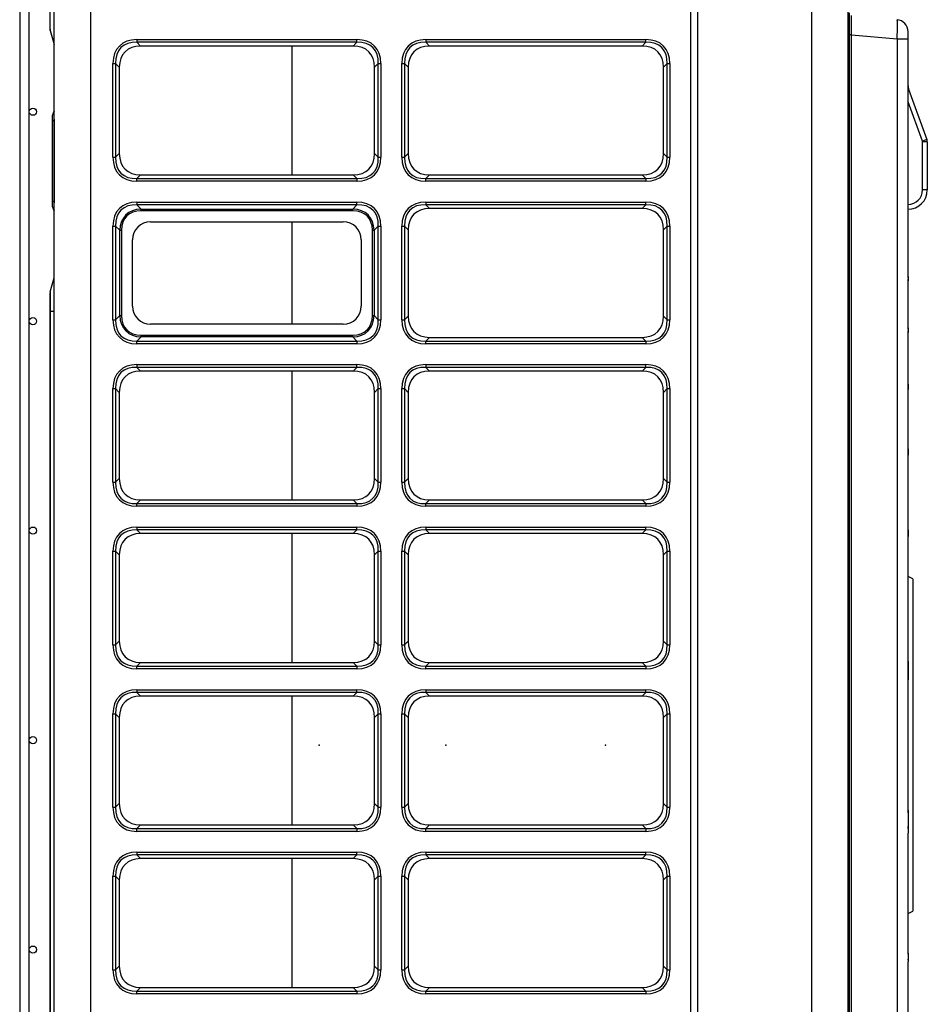
# Model space of a CAD drawing. Units: inches. Extents: x 4 to 17328, y 3 to 6145.
# Drawn here: x 773 to 1150, y 2810 to 3219 of the extents above; entities that cross this region are included whole.
import ezdxf

# ---------------------------------------------------------------- set-up
doc = ezdxf.new("R2010")
doc.units = ezdxf.units.IN
doc.header["$MEASUREMENT"] = 0
doc.layers.add('LG-Product', color=3, linetype='Continuous')

msp = doc.modelspace()

# ---------------------------------------------------------------- linework, layer by layer
at = {"layer": 'LG-Product'}
for p, q in [((787.285909, 2579.2931), (787.285909, 3906.0931)), ((802.285909, 3906.0931), (802.285909, 2579.2931)), ((1051.685909, 2579.2931), (1051.685909, 3906.0931)), ((1054.457191, 3906.307459), (1054.457191, 2578.707459)), ((1101.857191, 2578.707459), (1101.857191, 3906.307459)), ((1116.857191, 3906.307459), (1116.857191, 2578.707459)), ((772.904825, 3891.907459), (772.904825, 2616.907459)), ((776.904825, 2616.907459), (776.904825, 3891.907459)), ((785.557191, 3215.159558), (785.557191, 3222.907459)), ((785.626447, 3214.66506), (785.626447, 3222.907459)), ((1117.357191, 3221.907459), (1117.357191, 3212.907459)), ((1118.357191, 3212.907459), (1118.357191, 3220.907459)), ((785.626447, 3214.66506), (787.285907, 3208.856953)), ((821.593373, 3210.855841), (912.978445, 3210.855841)), ((821.593373, 3210.855841), (821.593373, 3209.724471)), ((912.978445, 3209.724471), (912.978445, 3210.855841)), ((941.593373, 3210.855841), (1032.978445, 3210.855841)), ((941.593373, 3210.855841), (941.593373, 3209.724471)), ((1032.978445, 3209.724471), (1032.978445, 3210.855841)), ((1116.857191, 3212.907459), (1117.357191, 3212.907459)), ((1117.357191, 3212.907459), (1117.357191, 2622.907459)), ((1117.357191, 3212.907459), (1118.357191, 3212.907459)), ((1118.357191, 2622.907459), (1118.357191, 3212.907459)), ((1118.357191, 3212.806668), (1137.292969, 3211.150002)), ((1137.292969, 3211.150002), (1141.857191, 3211.150002)), ((1137.292969, 3211.150002), (1137.292969, 2624.664916)), ((1141.857191, 3211.150002), (1141.857191, 3214.138587)), ((1141.857191, 3112.402452), (1141.857191, 3211.150002)), ((912.978445, 3209.724471), (821.593373, 3209.724471)), ((821.593373, 3209.724471), (823.124744, 3208.1931)), ((911.447074, 3208.1931), (823.124744, 3208.1931)), ((886.137191, 3154.688459), (886.137191, 3208.185959)), ((886.137191, 3154.688459), (886.137191, 3208.185959)), ((911.447074, 3208.1931), (912.978445, 3209.724471)), ((1032.978445, 3209.724471), (941.593373, 3209.724471)), ((941.593373, 3209.724471), (943.124744, 3208.1931)), ((1031.447074, 3208.1931), (943.124744, 3208.1931)), ((1031.447074, 3208.1931), (1032.978445, 3209.724471)), ((811.623168, 3162.000564), (811.623168, 3200.885636)), ((811.623168, 3200.885636), (812.754538, 3200.885636)), ((812.754538, 3200.885636), (812.754538, 3162.000564)), ((814.285909, 3199.354265), (812.754538, 3200.885636)), ((814.285909, 3199.354265), (814.285909, 3163.531934)), ((921.81728, 3200.885636), (920.285909, 3199.354265)), ((920.285909, 3163.531934), (920.285909, 3199.354265)), ((921.81728, 3162.000564), (921.81728, 3200.885636)), ((921.81728, 3200.885636), (922.948651, 3200.885636)), ((922.948651, 3200.885636), (922.948651, 3162.000564)), ((931.623168, 3162.000564), (931.623168, 3200.885636)), ((931.623168, 3200.885636), (932.754538, 3200.885636)), ((934.285909, 3199.354265), (932.754538, 3200.885636)), ((932.754538, 3200.885636), (932.754538, 3162.000564)), ((934.285909, 3199.354265), (934.285909, 3163.531934)), ((1041.81728, 3200.885636), (1040.285909, 3199.354265)), ((1040.285909, 3163.531934), (1040.285909, 3199.354265)), ((1041.81728, 3200.885636), (1042.948651, 3200.885636)), ((1041.81728, 3162.000564), (1041.81728, 3200.885636)), ((1042.948651, 3200.885636), (1042.948651, 3162.000564)), ((1142.09842, 3190.224506), (1141.857191, 3190.136705)), ((1142.09842, 3190.224506), (1149.676268, 3169.404539)), ((1147.796883, 3168.720498), (1141.857191, 3185.03967)), ((786.557191, 3177.159412), (786.557191, 3179.457545)), ((787.271615, 3180.989634), (787.285936, 3181.00165)), ((787.271615, 3177.159412), (786.557191, 3177.159412)), ((786.557191, 3143.655507), (786.557191, 3177.159412)), ((787.285936, 3177.171428), (787.271615, 3177.159412)), ((787.271615, 3177.159412), (787.271615, 3143.655507)), ((1149.676268, 3169.404539), (1147.796883, 3168.720498)), ((1149.857191, 3168.378478), (1147.857191, 3168.378478)), ((1147.857191, 3148.407459), (1147.857191, 3168.378478)), ((1149.857191, 3168.378478), (1149.857191, 3148.407459)), ((811.623168, 3162.000564), (812.754538, 3162.000564)), ((812.754538, 3162.000564), (814.285909, 3163.531934)), ((920.285909, 3163.531934), (921.81728, 3162.000564)), ((921.81728, 3162.000564), (922.948651, 3162.000564)), ((931.623168, 3162.000564), (932.754538, 3162.000564)), ((932.754538, 3162.000564), (934.285909, 3163.531934)), ((1040.285909, 3163.531934), (1041.81728, 3162.000564)), ((1041.81728, 3162.000564), (1042.948651, 3162.000564)), ((823.124744, 3154.6931), (821.593373, 3153.161729)), ((821.593373, 3153.161729), (912.978445, 3153.161729)), ((821.593373, 3152.030358), (821.593373, 3153.161729)), ((823.124744, 3154.6931), (911.447074, 3154.6931)), ((912.978445, 3153.161729), (911.447074, 3154.6931)), ((912.978445, 3153.161729), (912.978445, 3152.030358)), ((943.124744, 3154.6931), (941.593373, 3153.161729)), ((941.593373, 3153.161729), (1032.978445, 3153.161729)), ((941.593373, 3152.030358), (941.593373, 3153.161729)), ((943.124744, 3154.6931), (1031.447074, 3154.6931)), ((1032.978445, 3153.161729), (1031.447074, 3154.6931)), ((1032.978445, 3153.161729), (1032.978445, 3152.030358)), ((912.978445, 3152.030358), (821.593373, 3152.030358)), ((1032.978445, 3152.030358), (941.593373, 3152.030358)), ((1149.857191, 3148.407459), (1147.857191, 3148.407459)), ((786.557191, 3141.357373), (786.557191, 3143.655507)), ((787.271615, 3143.655507), (786.557191, 3143.655507)), ((787.271615, 3143.655507), (787.285936, 3143.64349)), ((821.593373, 3143.355841), (912.978445, 3143.355841)), ((821.593373, 3143.355841), (821.593373, 3142.224471)), ((912.978445, 3142.224471), (821.593373, 3142.224471)), ((821.593373, 3142.224471), (823.331851, 3140.485993)), ((911.239968, 3140.485993), (912.978445, 3142.224471)), ((912.978445, 3142.224471), (912.978445, 3143.355841)), ((941.593373, 3143.355841), (1032.978445, 3143.355841)), ((941.593373, 3143.355841), (941.593373, 3142.224471)), ((1032.978445, 3142.224471), (941.593373, 3142.224471)), ((941.593373, 3142.224471), (943.124744, 3140.6931)), ((1031.447074, 3140.6931), (943.124744, 3140.6931)), ((1031.447074, 3140.6931), (1032.978445, 3142.224471)), ((1032.978445, 3142.224471), (1032.978445, 3143.355841)), ((787.285936, 3139.813268), (787.271615, 3139.825284)), ((823.331851, 3140.485993), (911.239968, 3140.485993)), ((823.331851, 3139.778886), (823.331851, 3140.485993)), ((911.239968, 3139.778886), (823.331851, 3139.778886)), ((911.239968, 3139.778886), (911.239968, 3140.485993)), ((811.623168, 3094.500564), (811.623168, 3133.385636)), ((811.623168, 3133.385636), (812.754538, 3133.385636)), ((814.493016, 3131.647158), (812.754538, 3133.385636)), ((812.754538, 3133.385636), (812.754538, 3094.500564)), ((827.285909, 3135.1931), (907.285909, 3135.1931)), ((886.137191, 3092.685959), (886.137191, 3135.189959)), ((886.137191, 3092.685959), (886.137191, 3135.189959)), ((921.81728, 3133.385636), (920.078802, 3131.647158)), ((921.81728, 3094.500564), (921.81728, 3133.385636)), ((921.81728, 3133.385636), (922.948651, 3133.385636)), ((922.948651, 3133.385636), (922.948651, 3094.500564)), ((931.623168, 3094.500564), (931.623168, 3133.385636)), ((931.623168, 3133.385636), (932.754538, 3133.385636)), ((934.285909, 3131.854265), (932.754538, 3133.385636)), ((932.754538, 3133.385636), (932.754538, 3094.500564)), ((1041.81728, 3133.385636), (1040.285909, 3131.854265)), ((1041.81728, 3133.385636), (1042.948651, 3133.385636)), ((1041.81728, 3094.500564), (1041.81728, 3133.385636)), ((1042.948651, 3133.385636), (1042.948651, 3094.500564)), ((814.493016, 3096.239041), (814.493016, 3131.647158)), ((814.493016, 3131.647158), (815.200123, 3131.647158)), ((815.200123, 3131.647158), (815.200123, 3096.239041)), ((919.371696, 3131.647158), (920.078802, 3131.647158)), ((919.371696, 3096.239041), (919.371696, 3131.647158)), ((920.078802, 3131.647158), (920.078802, 3096.239041)), ((934.285909, 3131.854265), (934.285909, 3096.031934)), ((1040.285909, 3096.031934), (1040.285909, 3131.854265)), ((819.785909, 3100.1931), (819.785909, 3127.6931)), ((914.785909, 3127.6931), (914.785909, 3100.1931)), ((785.626447, 3106.149858), (787.285907, 3111.957965)), ((1141.846173, 3112.09947), (1141.846173, 3110.623222)), ((1141.857191, 3111.913333), (1141.857191, 3112.402452)), ((1141.857191, 3111.913333), (1141.857191, 3110.810214)), ((1141.857191, 3091.116017), (1141.857191, 3110.810087)), ((785.557191, 3097.907459), (785.557191, 3105.65536)), ((785.626447, 3106.149858), (785.626447, 3097.907459)), ((785.557191, 2792.907459), (785.557191, 3097.907459)), ((785.557191, 3097.907459), (785.626447, 3097.907459)), ((787.285907, 3097.907459), (785.626447, 3097.907459)), ((785.626447, 3097.907459), (785.626447, 2792.907459)), ((812.754538, 3094.500564), (814.493016, 3096.239041)), ((814.493016, 3096.239041), (815.200123, 3096.239041)), ((919.371696, 3096.239041), (920.078802, 3096.239041)), ((920.078802, 3096.239041), (921.81728, 3094.500564)), ((932.754538, 3094.500564), (934.285909, 3096.031934)), ((1040.285909, 3096.031934), (1041.81728, 3094.500564)), ((811.623168, 3094.500564), (812.754538, 3094.500564)), ((907.285909, 3092.6931), (827.285909, 3092.6931)), ((921.81728, 3094.500564), (922.948651, 3094.500564)), ((931.623168, 3094.500564), (932.754538, 3094.500564)), ((1041.81728, 3094.500564), (1042.948651, 3094.500564)), ((823.331851, 3087.400206), (821.593373, 3085.661729)), ((823.331851, 3088.107313), (911.239968, 3088.107313)), ((823.331851, 3087.400206), (823.331851, 3088.107313)), ((911.239968, 3087.400206), (823.331851, 3087.400206)), ((911.239968, 3087.400206), (911.239968, 3088.107313)), ((912.978445, 3085.661729), (911.239968, 3087.400206)), ((1141.846173, 3090.768786), (1141.846173, 3089.16418)), ((1141.857191, 3090.566606), (1141.857191, 3091.116017)), ((1141.857191, 3090.566606), (1141.857191, 3089.367574)), ((1141.857191, 3067.702674), (1141.857191, 3089.367444)), ((821.593373, 3085.661729), (912.978445, 3085.661729)), ((821.593373, 3084.530358), (821.593373, 3085.661729)), ((912.978445, 3084.530358), (821.593373, 3084.530358)), ((912.978445, 3085.661729), (912.978445, 3084.530358)), ((943.124744, 3087.1931), (941.593373, 3085.661729)), ((941.593373, 3085.661729), (1032.978445, 3085.661729)), ((941.593373, 3084.530358), (941.593373, 3085.661729)), ((1032.978445, 3084.530358), (941.593373, 3084.530358)), ((943.124744, 3087.1931), (1031.447074, 3087.1931)), ((1032.978445, 3085.661729), (1031.447074, 3087.1931)), ((1032.978445, 3085.661729), (1032.978445, 3084.530358)), ((821.593373, 3075.855841), (912.978445, 3075.855841)), ((821.593373, 3075.855841), (821.593373, 3074.724471)), ((912.978445, 3074.724471), (912.978445, 3075.855841)), ((941.593373, 3075.855841), (1032.978445, 3075.855841)), ((941.593373, 3075.855841), (941.593373, 3074.724471)), ((1032.978445, 3074.724471), (1032.978445, 3075.855841)), ((912.978445, 3074.724471), (821.593373, 3074.724471)), ((821.593373, 3074.724471), (823.124744, 3073.1931)), ((911.447074, 3073.1931), (823.124744, 3073.1931)), ((886.137191, 3019.689959), (886.137191, 3073.187459)), ((886.137191, 3019.689959), (886.137191, 3073.187459)), ((911.447074, 3073.1931), (912.978445, 3074.724471)), ((1032.978445, 3074.724471), (941.593373, 3074.724471)), ((941.593373, 3074.724471), (943.124744, 3073.1931)), ((1031.447074, 3073.1931), (943.124744, 3073.1931)), ((1031.447074, 3073.1931), (1032.978445, 3074.724471)), ((1141.846173, 3067.292999), (1141.846173, 3065.497646)), ((1141.857191, 3067.067048), (1141.857191, 3067.702674)), ((1141.857191, 3065.725486), (1141.857191, 3067.067048)), ((811.623168, 3027.000564), (811.623168, 3065.885636)), ((811.623168, 3065.885636), (812.754538, 3065.885636)), ((812.754538, 3065.885636), (812.754538, 3027.000564)), ((814.285909, 3064.354265), (812.754538, 3065.885636)), ((814.285909, 3064.354265), (814.285909, 3028.531934)), ((921.81728, 3065.885636), (920.285909, 3064.354265)), ((920.285909, 3028.531934), (920.285909, 3064.354265)), ((921.81728, 3027.000564), (921.81728, 3065.885636)), ((921.81728, 3065.885636), (922.948651, 3065.885636)), ((922.948651, 3065.885636), (922.948651, 3027.000564)), ((931.623168, 3027.000564), (931.623168, 3065.885636)), ((931.623168, 3065.885636), (932.754538, 3065.885636)), ((934.285909, 3064.354265), (932.754538, 3065.885636)), ((932.754538, 3065.885636), (932.754538, 3027.000564)), ((934.285909, 3064.354265), (934.285909, 3028.531934)), ((1041.81728, 3065.885636), (1040.285909, 3064.354265)), ((1040.285909, 3028.531934), (1040.285909, 3064.354265)), ((1041.81728, 3065.885636), (1042.948651, 3065.885636)), ((1041.81728, 3027.000564), (1041.81728, 3065.885636)), ((1042.948651, 3065.885636), (1042.948651, 3027.000564)), ((1141.857191, 3040.954232), (1141.857191, 3065.725187)), ((1141.846173, 3040.445374), (1141.846173, 3038.32906)), ((1141.857191, 3040.179635), (1141.857191, 3040.954232)), ((1141.857191, 3038.59825), (1141.857191, 3040.179635)), ((1141.857191, 3007.945842), (1141.857191, 3038.597986)), ((811.623168, 3027.000564), (812.754538, 3027.000564)), ((812.754538, 3027.000564), (814.285909, 3028.531934)), ((920.285909, 3028.531934), (921.81728, 3027.000564)), ((921.81728, 3027.000564), (922.948651, 3027.000564)), ((931.623168, 3027.000564), (932.754538, 3027.000564)), ((932.754538, 3027.000564), (934.285909, 3028.531934)), ((1040.285909, 3028.531934), (1041.81728, 3027.000564)), ((1041.81728, 3027.000564), (1042.948651, 3027.000564)), ((823.124744, 3019.6931), (821.593373, 3018.161729)), ((821.593373, 3018.161729), (912.978445, 3018.161729)), ((821.593373, 3017.030358), (821.593373, 3018.161729)), ((823.124744, 3019.6931), (911.447074, 3019.6931)), ((912.978445, 3018.161729), (911.447074, 3019.6931)), ((912.978445, 3018.161729), (912.978445, 3017.030358)), ((943.124744, 3019.6931), (941.593373, 3018.161729)), ((941.593373, 3018.161729), (1032.978445, 3018.161729)), ((941.593373, 3017.030358), (941.593373, 3018.161729)), ((943.124744, 3019.6931), (1031.447074, 3019.6931)), ((1032.978445, 3018.161729), (1031.447074, 3019.6931)), ((1032.978445, 3018.161729), (1032.978445, 3017.030358)), ((912.978445, 3017.030358), (821.593373, 3017.030358)), ((1032.978445, 3017.030358), (941.593373, 3017.030358)), ((821.593373, 3008.355841), (912.978445, 3008.355841)), ((821.593373, 3008.355841), (821.593373, 3007.224471)), ((912.978445, 3007.224471), (821.593373, 3007.224471)), ((821.593373, 3007.224471), (823.124744, 3005.6931)), ((911.447074, 3005.6931), (823.124744, 3005.6931)), ((886.137191, 2952.185459), (886.137191, 3005.682959)), ((886.137191, 2952.185459), (886.137191, 3005.682959)), ((911.447074, 3005.6931), (912.978445, 3007.224471)), ((912.978445, 3007.224471), (912.978445, 3008.355841)), ((941.593373, 3008.355841), (1032.978445, 3008.355841)), ((941.593373, 3008.355841), (941.593373, 3007.224471)), ((1032.978445, 3007.224471), (941.593373, 3007.224471)), ((941.593373, 3007.224471), (943.124744, 3005.6931)), ((1031.447074, 3005.6931), (943.124744, 3005.6931)), ((1031.447074, 3005.6931), (1032.978445, 3007.224471)), ((1032.978445, 3007.224471), (1032.978445, 3008.355841)), ((1141.846173, 3007.23574), (1141.846173, 3004.41966)), ((1141.857191, 3006.88435), (1141.857191, 3007.945842)), ((1141.857191, 3004.780153), (1141.857191, 3006.88435)), ((1141.857191, 2954.483577), (1141.857191, 3004.779961)), ((811.623168, 2959.500564), (811.623168, 2998.385636)), ((811.623168, 2998.385636), (812.754538, 2998.385636)), ((814.285909, 2996.854265), (812.754538, 2998.385636)), ((812.754538, 2998.385636), (812.754538, 2959.500564)), ((921.81728, 2998.385636), (920.285909, 2996.854265)), ((921.81728, 2959.500564), (921.81728, 2998.385636)), ((921.81728, 2998.385636), (922.948651, 2998.385636)), ((922.948651, 2998.385636), (922.948651, 2959.500564)), ((931.623168, 2959.500564), (931.623168, 2998.385636)), ((931.623168, 2998.385636), (932.754538, 2998.385636)), ((934.285909, 2996.854265), (932.754538, 2998.385636)), ((932.754538, 2998.385636), (932.754538, 2959.500564)), ((1041.81728, 2998.385636), (1040.285909, 2996.854265)), ((1041.81728, 2998.385636), (1042.948651, 2998.385636)), ((1041.81728, 2959.500564), (1041.81728, 2998.385636)), ((1042.948651, 2998.385636), (1042.948651, 2959.500564)), ((814.285909, 2996.854265), (814.285909, 2961.031934)), ((920.285909, 2961.031934), (920.285909, 2996.854265)), ((934.285909, 2996.854265), (934.285909, 2961.031934)), ((1040.285909, 2961.031934), (1040.285909, 2996.854265)), ((1143.857191, 2986.907459), (1141.857191, 2987.907459)), ((1143.857191, 2986.907459), (1143.857191, 2848.907459)), ((812.754538, 2959.500564), (814.285909, 2961.031934)), ((920.285909, 2961.031934), (921.81728, 2959.500564)), ((932.754538, 2959.500564), (934.285909, 2961.031934)), ((1040.285909, 2961.031934), (1041.81728, 2959.500564)), ((811.623168, 2959.500564), (812.754538, 2959.500564)), ((921.81728, 2959.500564), (922.948651, 2959.500564)), ((931.623168, 2959.500564), (932.754538, 2959.500564)), ((1041.81728, 2959.500564), (1042.948651, 2959.500564)), ((1141.846173, 2952.664371), (1141.846173, 2944.960367)), ((1141.857191, 2951.786495), (1141.857191, 2954.483577)), ((823.124744, 2952.1931), (821.593373, 2950.661729)), ((821.593373, 2950.661729), (912.978445, 2950.661729)), ((821.593373, 2949.530358), (821.593373, 2950.661729)), ((912.978445, 2949.530358), (821.593373, 2949.530358)), ((823.124744, 2952.1931), (911.447074, 2952.1931)), ((912.978445, 2950.661729), (911.447074, 2952.1931)), ((912.978445, 2950.661729), (912.978445, 2949.530358)), ((943.124744, 2952.1931), (941.593373, 2950.661729)), ((941.593373, 2950.661729), (1032.978445, 2950.661729)), ((941.593373, 2949.530358), (941.593373, 2950.661729)), ((1032.978445, 2949.530358), (941.593373, 2949.530358)), ((943.124744, 2952.1931), (1031.447074, 2952.1931)), ((1032.978445, 2950.661729), (1031.447074, 2952.1931)), ((1032.978445, 2950.661729), (1032.978445, 2949.530358)), ((1141.857191, 2946.049297), (1141.857191, 2951.786495)), ((1141.857191, 2889.766158), (1141.857191, 2946.04876)), ((821.593373, 2940.855841), (912.978445, 2940.855841)), ((821.593373, 2940.855841), (821.593373, 2939.724471)), ((912.978445, 2939.724471), (912.978445, 2940.855841)), ((941.593373, 2940.855841), (1032.978445, 2940.855841)), ((941.593373, 2940.855841), (941.593373, 2939.724471)), ((1032.978445, 2939.724471), (1032.978445, 2940.855841)), ((912.978445, 2939.724471), (821.593373, 2939.724471)), ((821.593373, 2939.724471), (823.124744, 2938.1931)), ((911.447074, 2938.1931), (823.124744, 2938.1931)), ((886.137191, 2884.701959), (886.137191, 2938.188959)), ((886.137191, 2884.701959), (886.137191, 2938.188959)), ((911.447074, 2938.1931), (912.978445, 2939.724471)), ((1032.978445, 2939.724471), (941.593373, 2939.724471)), ((941.593373, 2939.724471), (943.124744, 2938.1931)), ((1031.447074, 2938.1931), (943.124744, 2938.1931)), ((1031.447074, 2938.1931), (1032.978445, 2939.724471)), ((811.623168, 2892.000564), (811.623168, 2930.885636)), ((811.623168, 2930.885636), (812.754538, 2930.885636)), ((814.285909, 2929.354265), (812.754538, 2930.885636)), ((812.754538, 2930.885636), (812.754538, 2892.000564)), ((814.285909, 2929.354265), (814.285909, 2893.531934)), ((921.81728, 2930.885636), (920.285909, 2929.354265)), ((920.285909, 2893.531934), (920.285909, 2929.354265)), ((921.81728, 2892.000564), (921.81728, 2930.885636)), ((921.81728, 2930.885636), (922.948651, 2930.885636)), ((922.948651, 2930.885636), (922.948651, 2892.000564)), ((931.623168, 2892.000564), (931.623168, 2930.885636)), ((931.623168, 2930.885636), (932.754538, 2930.885636)), ((934.285909, 2929.354265), (932.754538, 2930.885636)), ((932.754538, 2930.885636), (932.754538, 2892.000564)), ((934.285909, 2929.354265), (934.285909, 2893.531934)), ((1041.81728, 2930.885636), (1040.285909, 2929.354265)), ((1040.285909, 2893.531934), (1040.285909, 2929.354265)), ((1041.81728, 2930.885636), (1042.948651, 2930.885636)), ((1041.81728, 2892.000564), (1041.81728, 2930.885636)), ((1042.948651, 2930.885636), (1042.948651, 2892.000564)), ((811.623168, 2892.000564), (812.754538, 2892.000564)), ((812.754538, 2892.000564), (814.285909, 2893.531934)), ((920.285909, 2893.531934), (921.81728, 2892.000564)), ((921.81728, 2892.000564), (922.948651, 2892.000564)), ((931.623168, 2892.000564), (932.754538, 2892.000564)), ((932.754538, 2892.000564), (934.285909, 2893.531934)), ((1040.285909, 2893.531934), (1041.81728, 2892.000564)), ((1041.81728, 2892.000564), (1042.948651, 2892.000564)), ((1141.846173, 2890.854551), (1141.846173, 2883.150548)), ((1141.857191, 2889.765621), (1141.857191, 2884.028423)), ((823.124744, 2884.6931), (821.593373, 2883.161729)), ((821.593373, 2883.161729), (912.978445, 2883.161729)), ((821.593373, 2882.030358), (821.593373, 2883.161729)), ((823.124744, 2884.6931), (911.447074, 2884.6931)), ((912.978445, 2883.161729), (911.447074, 2884.6931)), ((912.978445, 2883.161729), (912.978445, 2882.030358)), ((943.124744, 2884.6931), (941.593373, 2883.161729)), ((941.593373, 2883.161729), (1032.978445, 2883.161729)), ((941.593373, 2882.030358), (941.593373, 2883.161729)), ((943.124744, 2884.6931), (1031.447074, 2884.6931)), ((1032.978445, 2883.161729), (1031.447074, 2884.6931)), ((1032.978445, 2883.161729), (1032.978445, 2882.030358)), ((1141.857191, 2884.028423), (1141.857191, 2881.331341)), ((912.978445, 2882.030358), (821.593373, 2882.030358)), ((1032.978445, 2882.030358), (941.593373, 2882.030358)), ((1141.857191, 2831.034957), (1141.857191, 2881.331341)), ((821.593373, 2873.355841), (912.978445, 2873.355841)), ((821.593373, 2873.355841), (821.593373, 2872.224471)), ((912.978445, 2872.224471), (821.593373, 2872.224471)), ((821.593373, 2872.224471), (823.124744, 2870.6931)), ((911.447074, 2870.6931), (823.124744, 2870.6931)), ((886.137191, 2817.197459), (886.137191, 2870.694959)), ((886.137191, 2817.197459), (886.137191, 2870.694959)), ((911.447074, 2870.6931), (912.978445, 2872.224471)), ((912.978445, 2872.224471), (912.978445, 2873.355841)), ((941.593373, 2873.355841), (1032.978445, 2873.355841)), ((941.593373, 2873.355841), (941.593373, 2872.224471)), ((1032.978445, 2872.224471), (941.593373, 2872.224471)), ((941.593373, 2872.224471), (943.124744, 2870.6931)), ((1031.447074, 2870.6931), (943.124744, 2870.6931)), ((1031.447074, 2870.6931), (1032.978445, 2872.224471)), ((1032.978445, 2872.224471), (1032.978445, 2873.355841)), ((811.623168, 2824.500564), (811.623168, 2863.385636)), ((811.623168, 2863.385636), (812.754538, 2863.385636)), ((812.754538, 2863.385636), (812.754538, 2824.500564)), ((814.285909, 2861.854265), (812.754538, 2863.385636)), ((921.81728, 2863.385636), (920.285909, 2861.854265)), ((921.81728, 2824.500564), (921.81728, 2863.385636)), ((921.81728, 2863.385636), (922.948651, 2863.385636)), ((922.948651, 2863.385636), (922.948651, 2824.500564)), ((931.623168, 2824.500564), (931.623168, 2863.385636)), ((931.623168, 2863.385636), (932.754538, 2863.385636)), ((934.285909, 2861.854265), (932.754538, 2863.385636)), ((932.754538, 2863.385636), (932.754538, 2824.500564)), ((1041.81728, 2863.385636), (1040.285909, 2861.854265)), ((1041.81728, 2863.385636), (1042.948651, 2863.385636)), ((1041.81728, 2824.500564), (1041.81728, 2863.385636)), ((1042.948651, 2863.385636), (1042.948651, 2824.500564)), ((814.285909, 2861.854265), (814.285909, 2826.031934)), ((920.285909, 2826.031934), (920.285909, 2861.854265)), ((934.285909, 2861.854265), (934.285909, 2826.031934)), ((1040.285909, 2826.031934), (1040.285909, 2861.854265)), ((1141.857191, 2847.907459), (1143.857191, 2848.907459)), ((1141.846173, 2831.395258), (1141.846173, 2828.579178)), ((1141.857191, 2831.034765), (1141.857191, 2828.930568)), ((812.754538, 2824.500564), (814.285909, 2826.031934)), ((920.285909, 2826.031934), (921.81728, 2824.500564)), ((932.754538, 2824.500564), (934.285909, 2826.031934)), ((1040.285909, 2826.031934), (1041.81728, 2824.500564)), ((1141.857191, 2828.930568), (1141.857191, 2827.869076)), ((1141.857191, 2797.216932), (1141.857191, 2827.869076)), ((811.623168, 2824.500564), (812.754538, 2824.500564)), ((921.81728, 2824.500564), (922.948651, 2824.500564)), ((931.623168, 2824.500564), (932.754538, 2824.500564)), ((1041.81728, 2824.500564), (1042.948651, 2824.500564)), ((823.124744, 2817.1931), (821.593373, 2815.661729)), ((821.593373, 2815.661729), (912.978445, 2815.661729)), ((821.593373, 2814.530358), (821.593373, 2815.661729)), ((912.978445, 2814.530358), (821.593373, 2814.530358)), ((823.124744, 2817.1931), (911.447074, 2817.1931)), ((912.978445, 2815.661729), (911.447074, 2817.1931)), ((912.978445, 2815.661729), (912.978445, 2814.530358)), ((943.124744, 2817.1931), (941.593373, 2815.661729)), ((941.593373, 2815.661729), (1032.978445, 2815.661729)), ((941.593373, 2814.530358), (941.593373, 2815.661729)), ((1032.978445, 2814.530358), (941.593373, 2814.530358)), ((943.124744, 2817.1931), (1031.447074, 2817.1931)), ((1032.978445, 2815.661729), (1031.447074, 2817.1931)), ((1032.978445, 2815.661729), (1032.978445, 2814.530358))]:
    msp.add_line(p, q, dxfattribs=at)
for centre in [(778.404825, 3180.907459), (778.404825, 3093.907459), (778.404825, 3006.907459), (778.404825, 2919.907459), (778.404825, 2832.907459)]:
    msp.add_circle(centre, 1.5, dxfattribs=at)
for centre, radius, start, end in [((1136.857191, 3214.138587), 5, 0, 85), ((787.357191, 3215.159558), 1.8, 180, 195.9453959), ((1145.857191, 3191.592586), 4, 180, 200), ((788.557191, 3179.457545), 2, 130, 180), ((1146.857191, 3168.378478), 3, 0.40168371, 20), ((1146.857191, 3168.378478), 1, 0, 20), ((1146.857191, 3168.378478), 3, 0, 0.40168371), ((1141.857191, 3148.407459), 6, 270, 0), ((1141.857191, 3148.407459), 8, 270, 0), ((788.557191, 3141.357373), 2, 180, 230), ((827.285909, 3127.6931), 7.5, 90, 180), ((907.285909, 3127.6931), 7.5, 0, 90), ((787.357191, 3105.65536), 1.8, 164.0546041, 180), ((827.285909, 3100.1931), 7.5, 180, 270), ((907.285909, 3100.1931), 7.5, 270, 0)]:
    msp.add_arc(centre, radius, start, end, dxfattribs=at)
for centre, major_axis, ratio, start_param, end_param in [((1136.857191, 3211.127127), (0.435007, 7.992488), 0.0542081004, 4.7182014588, 6.2814015891), ((831.563579, 3190.91543), (17.268903, -17.268903), 0.5773502692, 2.617993878, 3.6651914292), ((903.00824, 3190.91543), (-17.268903, -17.268903), 0.5773502692, 2.617993878, 3.6651914292), ((951.563579, 3190.91543), (17.268903, -17.268903), 0.5773502692, 2.617993878, 3.6651914292), ((1023.00824, 3190.91543), (-17.268903, -17.268903), 0.5773502692, 2.617993878, 3.6651914292), ((831.563579, 3190.91543), (-16.615705, 16.615705), 0.5319566362, 5.7595865316, 6.8067840828), ((831.963579, 3190.51543), (15.309311, -15.309311), 0.5773502692, 2.617993878, 3.6651914292), ((902.60824, 3190.51543), (-15.309311, -15.309311), 0.5773502692, 2.617993878, 3.6651914292), ((903.00824, 3190.91543), (16.615705, 16.615705), 0.5319566362, 5.7595865316, 6.8067840828), ((951.563579, 3190.91543), (-16.615705, 16.615705), 0.5319566362, 5.7595865316, 6.8067840828), ((951.963579, 3190.51543), (15.309311, -15.309311), 0.5773502692, 2.617993878, 3.6651914292), ((1022.60824, 3190.51543), (-15.309311, -15.309311), 0.5773502692, 2.617993878, 3.6651914292), ((1023.00824, 3190.91543), (16.615705, 16.615705), 0.5319566362, 5.7595865316, 6.8067840828), ((788.557191, 3175.541323), (-1.206593, 5.48859), 0.1712184674, 0.0892786499, 1.2341361458), ((831.563579, 3171.970769), (17.268903, 17.268903), 0.5773502692, 2.617993878, 3.6651914292), ((831.563579, 3171.970769), (16.615705, 16.615705), 0.5319566362, 2.617993878, 3.6651914292), ((831.963579, 3172.370769), (15.309311, 15.309311), 0.5773502692, 2.617993878, 3.6651914292), ((902.60824, 3172.370769), (-15.309311, 15.309311), 0.5773502692, 2.617993878, 3.6651914292), ((903.00824, 3171.970769), (-17.268903, 17.268903), 0.5773502692, 2.617993878, 3.6651914292), ((903.00824, 3171.970769), (-16.615705, 16.615705), 0.5319566362, 2.617993878, 3.6651914292), ((951.563579, 3171.970769), (17.268903, 17.268903), 0.5773502692, 2.617993878, 3.6651914292), ((951.563579, 3171.970769), (16.615705, 16.615705), 0.5319566362, 2.617993878, 3.6651914292), ((951.963579, 3172.370769), (15.309311, 15.309311), 0.5773502692, 2.617993878, 3.6651914292), ((1022.60824, 3172.370769), (-15.309311, 15.309311), 0.5773502692, 2.617993878, 3.6651914292), ((1023.00824, 3171.970769), (-17.268903, 17.268903), 0.5773502692, 2.617993878, 3.6651914292), ((1023.00824, 3171.970769), (-16.615705, 16.615705), 0.5319566362, 2.617993878, 3.6651914292), ((788.557191, 3145.273595), (1.206593, 5.48859), 0.1712184674, 1.9074565078, 3.0523140037), ((831.563579, 3123.41543), (17.268903, -17.268903), 0.5773502692, 2.617993878, 3.6651914292), ((831.563579, 3123.41543), (-16.615705, 16.615705), 0.5319566362, 5.7595865316, 6.8067840828), ((903.00824, 3123.41543), (-17.268903, -17.268903), 0.5773502692, 2.617993878, 3.6651914292), ((903.00824, 3123.41543), (16.615705, 16.615705), 0.5319566362, 5.7595865316, 6.8067840828), ((951.563579, 3123.41543), (17.268903, -17.268903), 0.5773502692, 2.617993878, 3.6651914292), ((951.563579, 3123.41543), (-16.615705, 16.615705), 0.5319566362, 5.7595865316, 6.8067840828), ((951.963579, 3123.01543), (15.309311, -15.309311), 0.5773502692, 2.617993878, 3.6651914292), ((1022.60824, 3123.01543), (-15.309311, -15.309311), 0.5773502692, 2.617993878, 3.6651914292), ((1023.00824, 3123.41543), (-17.268903, -17.268903), 0.5773502692, 2.617993878, 3.6651914292), ((1023.00824, 3123.41543), (16.615705, 16.615705), 0.5319566362, 5.7595865316, 6.8067840828), ((831.463579, 3123.51543), (-14.492814, 14.492814), 0.6098770449, 5.7595865316, 6.8067840828), ((831.463579, 3123.51543), (14.084566, -14.084566), 0.5773502692, 2.617993878, 3.6651914292), ((903.10824, 3123.51543), (14.492814, 14.492814), 0.6098770449, 5.7595865316, 6.8067840828), ((903.10824, 3123.51543), (-14.084566, -14.084566), 0.5773502692, 2.617993878, 3.6651914292), ((831.463579, 3104.370769), (14.492814, 14.492814), 0.6098770449, 2.617993878, 3.6651914292), ((831.463579, 3104.370769), (14.084566, 14.084566), 0.5773502692, 2.617993878, 3.6651914292), ((903.10824, 3104.370769), (-14.492814, 14.492814), 0.6098770449, 2.617993878, 3.6651914292), ((903.10824, 3104.370769), (-14.084566, 14.084566), 0.5773502692, 2.617993878, 3.6651914292), ((951.963579, 3104.870769), (15.309311, 15.309311), 0.5773502692, 2.617993878, 3.6651914292), ((1022.60824, 3104.870769), (-15.309311, 15.309311), 0.5773502692, 2.617993878, 3.6651914292), ((831.563579, 3104.470769), (17.268903, 17.268903), 0.5773502692, 2.617993878, 3.6651914292), ((831.563579, 3104.470769), (16.615705, 16.615705), 0.5319566362, 2.617993878, 3.6651914292), ((903.00824, 3104.470769), (-17.268903, 17.268903), 0.5773502692, 2.617993878, 3.6651914292), ((903.00824, 3104.470769), (-16.615705, 16.615705), 0.5319566362, 2.617993878, 3.6651914292), ((951.563579, 3104.470769), (17.268903, 17.268903), 0.5773502692, 2.617993878, 3.6651914292), ((951.563579, 3104.470769), (16.615705, 16.615705), 0.5319566362, 2.617993878, 3.6651914292), ((1023.00824, 3104.470769), (-17.268903, 17.268903), 0.5773502692, 2.617993878, 3.6651914292), ((1023.00824, 3104.470769), (-16.615705, 16.615705), 0.5319566362, 2.617993878, 3.6651914292), ((831.563579, 3055.91543), (17.268903, -17.268903), 0.5773502692, 2.617993878, 3.6651914292), ((903.00824, 3055.91543), (-17.268903, -17.268903), 0.5773502692, 2.617993878, 3.6651914292), ((951.563579, 3055.91543), (17.268903, -17.268903), 0.5773502692, 2.617993878, 3.6651914292), ((1023.00824, 3055.91543), (-17.268903, -17.268903), 0.5773502692, 2.617993878, 3.6651914292), ((831.563579, 3055.91543), (-16.615705, 16.615705), 0.5319566362, 5.7595865316, 6.8067840828), ((831.963579, 3055.51543), (15.309311, -15.309311), 0.5773502692, 2.617993878, 3.6651914292), ((902.60824, 3055.51543), (-15.309311, -15.309311), 0.5773502692, 2.617993878, 3.6651914292), ((903.00824, 3055.91543), (16.615705, 16.615705), 0.5319566362, 5.7595865316, 6.8067840828), ((951.563579, 3055.91543), (-16.615705, 16.615705), 0.5319566362, 5.7595865316, 6.8067840828), ((951.963579, 3055.51543), (15.309311, -15.309311), 0.5773502692, 2.617993878, 3.6651914292), ((1022.60824, 3055.51543), (-15.309311, -15.309311), 0.5773502692, 2.617993878, 3.6651914292), ((1023.00824, 3055.91543), (16.615705, 16.615705), 0.5319566362, 5.7595865316, 6.8067840828), ((831.563579, 3036.970769), (17.268903, 17.268903), 0.5773502692, 2.617993878, 3.6651914292), ((831.563579, 3036.970769), (16.615705, 16.615705), 0.5319566362, 2.617993878, 3.6651914292), ((831.963579, 3037.370769), (15.309311, 15.309311), 0.5773502692, 2.617993878, 3.6651914292), ((902.60824, 3037.370769), (-15.309311, 15.309311), 0.5773502692, 2.617993878, 3.6651914292), ((903.00824, 3036.970769), (-17.268903, 17.268903), 0.5773502692, 2.617993878, 3.6651914292), ((903.00824, 3036.970769), (-16.615705, 16.615705), 0.5319566362, 2.617993878, 3.6651914292), ((951.563579, 3036.970769), (17.268903, 17.268903), 0.5773502692, 2.617993878, 3.6651914292), ((951.563579, 3036.970769), (16.615705, 16.615705), 0.5319566362, 2.617993878, 3.6651914292), ((951.963579, 3037.370769), (15.309311, 15.309311), 0.5773502692, 2.617993878, 3.6651914292), ((1022.60824, 3037.370769), (-15.309311, 15.309311), 0.5773502692, 2.617993878, 3.6651914292), ((1023.00824, 3036.970769), (-17.268903, 17.268903), 0.5773502692, 2.617993878, 3.6651914292), ((1023.00824, 3036.970769), (-16.615705, 16.615705), 0.5319566362, 2.617993878, 3.6651914292), ((831.563579, 2988.41543), (17.268903, -17.268903), 0.5773502692, 2.617993878, 3.6651914292), ((831.563579, 2988.41543), (-16.615705, 16.615705), 0.5319566362, 5.7595865316, 6.8067840828), ((831.963579, 2988.01543), (15.309311, -15.309311), 0.5773502692, 2.617993878, 3.6651914292), ((902.60824, 2988.01543), (-15.309311, -15.309311), 0.5773502692, 2.617993878, 3.6651914292), ((903.00824, 2988.41543), (-17.268903, -17.268903), 0.5773502692, 2.617993878, 3.6651914292), ((903.00824, 2988.41543), (16.615705, 16.615705), 0.5319566362, 5.7595865316, 6.8067840828), ((951.563579, 2988.41543), (17.268903, -17.268903), 0.5773502692, 2.617993878, 3.6651914292), ((951.563579, 2988.41543), (-16.615705, 16.615705), 0.5319566362, 5.7595865316, 6.8067840828), ((951.963579, 2988.01543), (15.309311, -15.309311), 0.5773502692, 2.617993878, 3.6651914292), ((1022.60824, 2988.01543), (-15.309311, -15.309311), 0.5773502692, 2.617993878, 3.6651914292), ((1023.00824, 2988.41543), (-17.268903, -17.268903), 0.5773502692, 2.617993878, 3.6651914292), ((1023.00824, 2988.41543), (16.615705, 16.615705), 0.5319566362, 5.7595865316, 6.8067840828), ((831.963579, 2969.870769), (15.309311, 15.309311), 0.5773502692, 2.617993878, 3.6651914292), ((902.60824, 2969.870769), (-15.309311, 15.309311), 0.5773502692, 2.617993878, 3.6651914292), ((951.963579, 2969.870769), (15.309311, 15.309311), 0.5773502692, 2.617993878, 3.6651914292), ((1022.60824, 2969.870769), (-15.309311, 15.309311), 0.5773502692, 2.617993878, 3.6651914292), ((831.563579, 2969.470769), (17.268903, 17.268903), 0.5773502692, 2.617993878, 3.6651914292), ((831.563579, 2969.470769), (16.615705, 16.615705), 0.5319566362, 2.617993878, 3.6651914292), ((903.00824, 2969.470769), (-17.268903, 17.268903), 0.5773502692, 2.617993878, 3.6651914292), ((903.00824, 2969.470769), (-16.615705, 16.615705), 0.5319566362, 2.617993878, 3.6651914292), ((951.563579, 2969.470769), (17.268903, 17.268903), 0.5773502692, 2.617993878, 3.6651914292), ((951.563579, 2969.470769), (16.615705, 16.615705), 0.5319566362, 2.617993878, 3.6651914292), ((1023.00824, 2969.470769), (-17.268903, 17.268903), 0.5773502692, 2.617993878, 3.6651914292), ((1023.00824, 2969.470769), (-16.615705, 16.615705), 0.5319566362, 2.617993878, 3.6651914292), ((831.563579, 2920.91543), (17.268903, -17.268903), 0.5773502692, 2.617993878, 3.6651914292), ((903.00824, 2920.91543), (-17.268903, -17.268903), 0.5773502692, 2.617993878, 3.6651914292), ((951.563579, 2920.91543), (17.268903, -17.268903), 0.5773502692, 2.617993878, 3.6651914292), ((1023.00824, 2920.91543), (-17.268903, -17.268903), 0.5773502692, 2.617993878, 3.6651914292), ((831.563579, 2920.91543), (-16.615705, 16.615705), 0.5319566362, 5.7595865316, 6.8067840828), ((831.963579, 2920.51543), (15.309311, -15.309311), 0.5773502692, 2.617993878, 3.6651914292), ((902.60824, 2920.51543), (-15.309311, -15.309311), 0.5773502692, 2.617993878, 3.6651914292), ((903.00824, 2920.91543), (16.615705, 16.615705), 0.5319566362, 5.7595865316, 6.8067840828), ((951.563579, 2920.91543), (-16.615705, 16.615705), 0.5319566362, 5.7595865316, 6.8067840828), ((951.963579, 2920.51543), (15.309311, -15.309311), 0.5773502692, 2.617993878, 3.6651914292), ((1022.60824, 2920.51543), (-15.309311, -15.309311), 0.5773502692, 2.617993878, 3.6651914292), ((1023.00824, 2920.91543), (16.615705, 16.615705), 0.5319566362, 5.7595865316, 6.8067840828), ((831.563579, 2901.970769), (17.268903, 17.268903), 0.5773502692, 2.617993878, 3.6651914292), ((831.563579, 2901.970769), (16.615705, 16.615705), 0.5319566362, 2.617993878, 3.6651914292), ((831.963579, 2902.370769), (15.309311, 15.309311), 0.5773502692, 2.617993878, 3.6651914292), ((902.60824, 2902.370769), (-15.309311, 15.309311), 0.5773502692, 2.617993878, 3.6651914292), ((903.00824, 2901.970769), (-17.268903, 17.268903), 0.5773502692, 2.617993878, 3.6651914292), ((903.00824, 2901.970769), (-16.615705, 16.615705), 0.5319566362, 2.617993878, 3.6651914292), ((951.563579, 2901.970769), (17.268903, 17.268903), 0.5773502692, 2.617993878, 3.6651914292), ((951.563579, 2901.970769), (16.615705, 16.615705), 0.5319566362, 2.617993878, 3.6651914292), ((951.963579, 2902.370769), (15.309311, 15.309311), 0.5773502692, 2.617993878, 3.6651914292), ((1022.60824, 2902.370769), (-15.309311, 15.309311), 0.5773502692, 2.617993878, 3.6651914292), ((1023.00824, 2901.970769), (-17.268903, 17.268903), 0.5773502692, 2.617993878, 3.6651914292), ((1023.00824, 2901.970769), (-16.615705, 16.615705), 0.5319566362, 2.617993878, 3.6651914292), ((831.563579, 2853.41543), (17.268903, -17.268903), 0.5773502692, 2.617993878, 3.6651914292), ((831.563579, 2853.41543), (-16.615705, 16.615705), 0.5319566362, 5.7595865316, 6.8067840828), ((831.963579, 2853.01543), (15.309311, -15.309311), 0.5773502692, 2.617993878, 3.6651914292), ((902.60824, 2853.01543), (-15.309311, -15.309311), 0.5773502692, 2.617993878, 3.6651914292), ((903.00824, 2853.41543), (-17.268903, -17.268903), 0.5773502692, 2.617993878, 3.6651914292), ((903.00824, 2853.41543), (16.615705, 16.615705), 0.5319566362, 5.7595865316, 6.8067840828), ((951.563579, 2853.41543), (17.268903, -17.268903), 0.5773502692, 2.617993878, 3.6651914292), ((951.563579, 2853.41543), (-16.615705, 16.615705), 0.5319566362, 5.7595865316, 6.8067840828), ((951.963579, 2853.01543), (15.309311, -15.309311), 0.5773502692, 2.617993878, 3.6651914292), ((1022.60824, 2853.01543), (-15.309311, -15.309311), 0.5773502692, 2.617993878, 3.6651914292), ((1023.00824, 2853.41543), (-17.268903, -17.268903), 0.5773502692, 2.617993878, 3.6651914292), ((1023.00824, 2853.41543), (16.615705, 16.615705), 0.5319566362, 5.7595865316, 6.8067840828), ((831.963579, 2834.870769), (15.309311, 15.309311), 0.5773502692, 2.617993878, 3.6651914292), ((902.60824, 2834.870769), (-15.309311, 15.309311), 0.5773502692, 2.617993878, 3.6651914292), ((951.963579, 2834.870769), (15.309311, 15.309311), 0.5773502692, 2.617993878, 3.6651914292), ((1022.60824, 2834.870769), (-15.309311, 15.309311), 0.5773502692, 2.617993878, 3.6651914292), ((831.563579, 2834.470769), (17.268903, 17.268903), 0.5773502692, 2.617993878, 3.6651914292), ((831.563579, 2834.470769), (16.615705, 16.615705), 0.5319566362, 2.617993878, 3.6651914292), ((903.00824, 2834.470769), (-17.268903, 17.268903), 0.5773502692, 2.617993878, 3.6651914292), ((903.00824, 2834.470769), (-16.615705, 16.615705), 0.5319566362, 2.617993878, 3.6651914292), ((951.563579, 2834.470769), (17.268903, 17.268903), 0.5773502692, 2.617993878, 3.6651914292), ((951.563579, 2834.470769), (16.615705, 16.615705), 0.5319566362, 2.617993878, 3.6651914292), ((1023.00824, 2834.470769), (-17.268903, 17.268903), 0.5773502692, 2.617993878, 3.6651914292), ((1023.00824, 2834.470769), (-16.615705, 16.615705), 0.5319566362, 2.617993878, 3.6651914292)]:
    msp.add_ellipse(centre, major_axis=major_axis, ratio=ratio, start_param=start_param, end_param=end_param, dxfattribs=at)
for points, knots in [([(1141.857191, 3112.402452), (1141.857191, 3112.377271), (1141.85696, 3112.352038), (1141.856038, 3112.301593), (1141.853965, 3112.22591), (1141.849832, 3112.150114), (1141.846173, 3112.09947)], [0, 0, 0, 0, 0.25, 0.25, 0.5, 1, 1, 1, 1]), ([(1141.857191, 3091.116017), (1141.857191, 3091.058276), (1141.856267, 3091.000425), (1141.852587, 3090.884713), (1141.849831, 3090.826806), (1141.846173, 3090.768786)], [0, 0, 0, 0, 0.5, 0.5, 1, 1, 1, 1]), ([(1141.857191, 3065.725486), (1141.857191, 3065.687632), (1141.85629, 3065.649713), (1141.85264, 3065.573738), (1141.849882, 3065.535594), (1141.846173, 3065.497646)], [0, 0, 0, 0, 0.5, 0.5, 1, 1, 1, 1]), ([(1141.846173, 3040.445374), (1141.849868, 3040.401349), (1141.852616, 3040.357174), (1141.856278, 3040.268531), (1141.857191, 3040.224067), (1141.857191, 3040.179635)], [0, 0, 0, 0, 0.5, 0.5, 1, 1, 1, 1]), ([(1141.857191, 3038.59825), (1141.857191, 3038.553422), (1141.856283, 3038.508452), (1141.852617, 3038.418537), (1141.849867, 3038.373724), (1141.846173, 3038.32906)], [0, 0, 0, 0, 0.5, 0.5, 1, 1, 1, 1]), ([(1141.857191, 3004.780153), (1141.857191, 3004.720213), (1141.856286, 3004.660198), (1141.852634, 3004.540018), (1141.849882, 3004.479786), (1141.846173, 3004.41966)], [0, 0, 0, 0, 0.5, 0.5, 1, 1, 1, 1]), ([(1141.846173, 2944.960367), (1141.849588, 2945.674621), (1141.852337, 2946.388736), (1141.855188, 2947.459677), (1141.856295, 2947.995091), (1141.856868, 2948.53042), (1141.857125, 2948.887286), (1141.857191, 2949.065706), (1141.857191, 2949.24412)], [0, 0, 0, 0, 0.5, 0.5, 0.75, 0.875, 0.875, 1, 1, 1, 1]), ([(1141.857191, 2946.049297), (1141.857191, 2945.867816), (1141.856249, 2945.686273), (1141.85256, 2945.323258), (1141.849813, 2945.141792), (1141.846173, 2944.960367)], [0, 0, 0, 0, 0.5, 0.5, 1, 1, 1, 1]), ([(1141.857191, 2889.765621), (1141.857191, 2889.947102), (1141.856249, 2890.128645), (1141.85256, 2890.49166), (1141.849813, 2890.673126), (1141.846173, 2890.854551)], [0, 0, 0, 0, 0.5, 0.5, 1, 1, 1, 1]), ([(1141.857191, 2831.034765), (1141.857191, 2831.094706), (1141.856286, 2831.15472), (1141.852634, 2831.2749), (1141.849882, 2831.335132), (1141.846173, 2831.395258)], [0, 0, 0, 0, 0.5, 0.5, 1, 1, 1, 1])]:
    msp.add_open_spline(points, degree=3, knots=knots, dxfattribs=at)
for points in [[(1141.846173, 3112.09947), (1141.853531, 3112.038026), (1141.857191, 3111.975644), (1141.857191, 3111.913333)], [(1141.846173, 3110.623222), (1141.853528, 3110.849444), (1141.857191, 3111.075829), (1141.857191, 3111.302124)], [(1141.857191, 3110.810214), (1141.857191, 3110.747974), (1141.853609, 3110.685646), (1141.846173, 3110.623222)], [(1141.846173, 3090.768786), (1141.85354, 3090.70197), (1141.857191, 3090.634252), (1141.857191, 3090.566606)], [(1141.846173, 3089.16418), (1141.853525, 3089.416339), (1141.857191, 3089.668627), (1141.857191, 3089.920814)], [(1141.857191, 3089.367574), (1141.857191, 3089.299938), (1141.853616, 3089.232144), (1141.846173, 3089.16418)], [(1141.857191, 3067.702674), (1141.857191, 3067.566345), (1141.853489, 3067.429909), (1141.846173, 3067.292999)], [(1141.846173, 3067.292999), (1141.853551, 3067.218235), (1141.857191, 3067.142613), (1141.857191, 3067.067048)], [(1141.846173, 3065.497646), (1141.85352, 3065.787365), (1141.857191, 3066.077168), (1141.857191, 3066.366855)], [(1141.857191, 3040.954232), (1141.857191, 3040.784853), (1141.853482, 3040.615342), (1141.846173, 3040.445374)], [(1141.846173, 3038.32906), (1141.853511, 3038.680383), (1141.857191, 3039.031728), (1141.857191, 3039.382931)], [(1141.846173, 3007.23574), (1141.853591, 3007.118975), (1141.857191, 3007.001838), (1141.857191, 3006.88435)], [(1141.846173, 3004.41966), (1141.853482, 3004.902237), (1141.857191, 3005.38474), (1141.857191, 3005.867043)], [(1141.846173, 2952.664371), (1141.853693, 2952.371812), (1141.857191, 2952.079184), (1141.857191, 2951.786495)], [(1141.846173, 2883.150548), (1141.853693, 2883.443106), (1141.857191, 2883.735734), (1141.857191, 2884.028423)], [(1141.846173, 2828.579178), (1141.853591, 2828.695943), (1141.857191, 2828.81308), (1141.857191, 2828.930568)]]:
    msp.add_open_spline(points, degree=3, dxfattribs=at)
for p in [(897.257191, 2917.807459), (897.257191, 2917.807459), (949.857191, 2917.807459), (1016.257191, 2917.807459)]:
    msp.add_point(p, dxfattribs=at)

doc.saveas('drawing.dxf')
